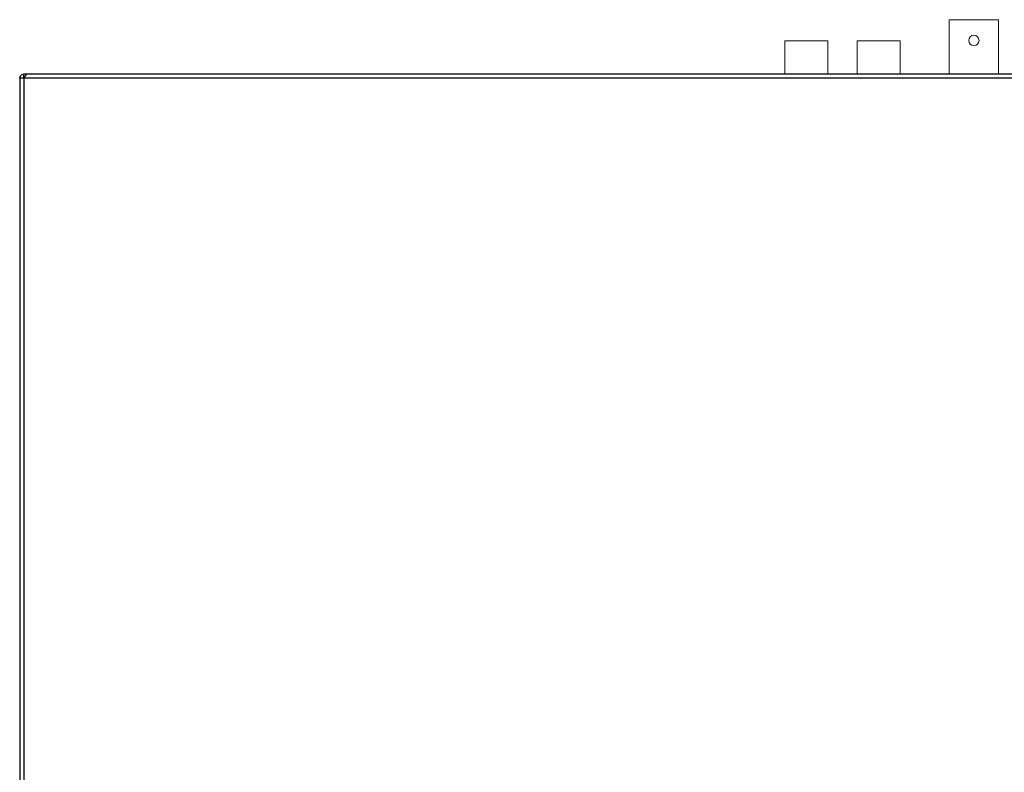
# Model space of a CAD drawing. Extents: x 3139 to 3462, y -340 to 131.
# Drawn here: x 3141 to 3331, y -105 to 41 of the extents above; entities that cross this region are included whole.
import ezdxf

# ---------------------------------------------------------------- set-up
doc = ezdxf.new("R2010")
doc.units = 0
doc.header["$MEASUREMENT"] = 0
doc.layers.get('0').update_dxf_attribs({"linetype": 'CONTINUOUS'})

msp = doc.modelspace()

# ---------------------------------------------------------------- linework, layer by layer
at = {"color": 7, "linetype": 'Continuous', "lineweight": 15}
for p, q in [((3320.18735, 40.55381), (3320.18735, 30.05383)), ((3329.74735, 40.55381), (3320.18735, 40.55381)), ((3329.74735, 30.05383), (3329.74735, 40.55381)), ((3288.47211, 36.45382), (3288.47211, 30.05383)), ((3296.77212, 36.45382), (3288.47211, 36.45382)), ((3296.77212, 30.05383), (3296.77212, 36.45382)), ((3302.47211, 36.45382), (3302.47211, 30.05383)), ((3310.77212, 36.45382), (3302.47211, 36.45382)), ((3310.77212, 30.05383), (3310.77212, 36.45382))]:
    msp.add_line(p, q, dxfattribs=at)
for p, q in [((3140.86516, 29.25383), (3140.86516, -175.24617)), ((3141.66515, 29.25383), (3140.86516, 29.25383)), ((3141.66515, 29.25383), (3141.66515, 30.05383)), ((3142.37226, 30.05383), (3141.66515, 30.05383)), ((3141.66515, 29.25383), (3141.66515, -175.24617)), ((3430.06516, 29.25383), (3141.66515, 29.25383)), ((3429.35805, 30.05383), (3142.37226, 30.05383))]:
    msp.add_line(p, q)
msp.add_circle((3324.96735, 36.55386), 1, dxfattribs=at)
for points, knots in [([(3140.86516, 29.25383), (3140.87718, 29.35866), (3140.90124, 29.56832), (3141.08624, 29.83275), (3141.35067, 30.01775), (3141.56032, 30.0418), (3141.66515, 30.05383)], [0, 0, 0, 0, 0.2500002907, 0.4999993603, 0.7499997093, 1, 1, 1, 1]), ([(3142.37226, 30.05383), (3142.31333, 30.0418), (3142.19548, 30.01775), (3142.01872, 29.83275), (3141.84192, 29.56832), (3141.72408, 29.35866), (3141.66515, 29.25383)], [0, 0, 0, 0, 0.249998816, 0.500000167, 0.750001625, 1, 1, 1, 1])]:
    msp.add_open_spline(points, degree=3, knots=knots)

doc.saveas('drawing.dxf')
